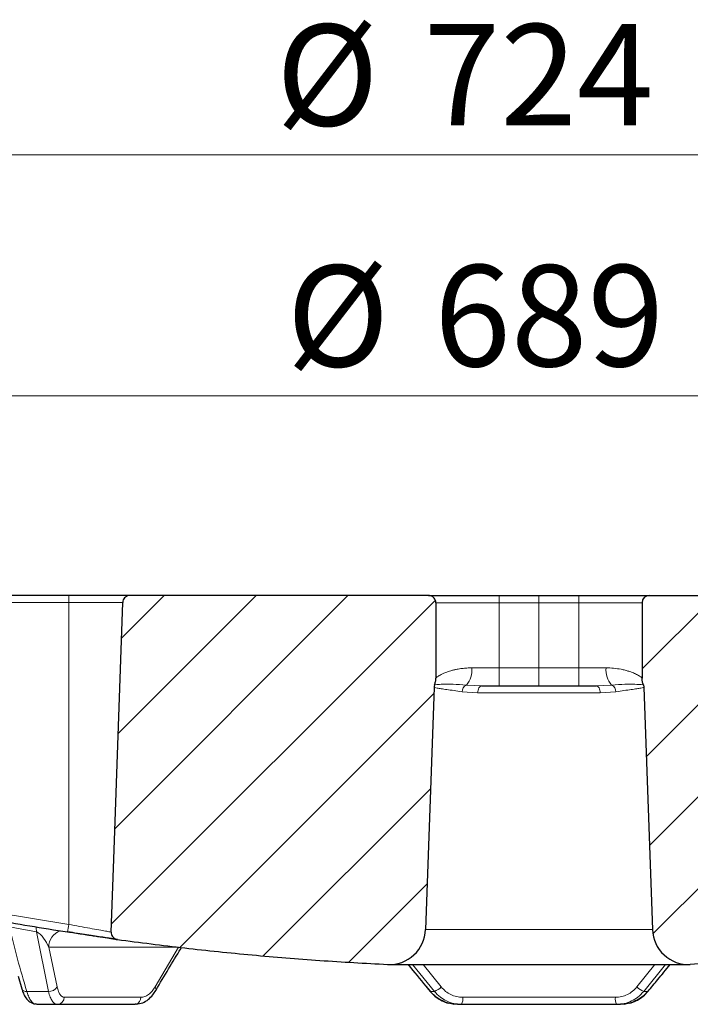
# Model space of a CAD drawing. Units: millimetres. Extents: x 0 to 513, y -45 to 381.
# Drawn here: x 108 to 131, y 61 to 95 of the extents above; entities that cross this region are included whole.
import ezdxf

# ---------------------------------------------------------------- set-up
doc = ezdxf.new("R2010")
doc.units = ezdxf.units.MM
doc.styles.add('SLDTEXTSTYLE0', font='TXT', dxfattribs={"width": 0.605})
doc.dimstyles.new('SLDDIMSTYLE3', dxfattribs={"dimtxt": 3.5, "dimasz": 3.5, "dimexe": 0, "dimexo": 0.0625, "dimgap": 0.875, "dimtad": 1, "dimdec": 0, "dimlfac": 8, "dimrnd": 1e-09, "dimzin": 12, "dimdsep": 46, "dimtxsty": 'SLDTEXTSTYLE0', "dimsah": 1, "dimcen": 0.09, "dimadec": 0, "dimazin": 3, "dimtol": 1, "dimtp": 2, "dimtm": 2, "dimtfac": 1, "dimtdec": 0, "dimtofl": 0, "dimtmove": 0, "dimatfit": 3, "dimfxl": 0, "dimfrac": 2, "dimtolj": 1, "dimarcsym": 0})
doc.dimstyles.new('SLDDIMSTYLE4', dxfattribs={"dimtxt": 3.5, "dimasz": 3.5, "dimexe": 0, "dimexo": 0.0625, "dimgap": 0.875, "dimtad": 1, "dimlfac": 8, "dimrnd": 1e-09, "dimzin": 12, "dimdsep": 46, "dimtxsty": 'SLDTEXTSTYLE0', "dimsah": 1, "dimcen": 0.09, "dimadec": 0, "dimazin": 3, "dimtol": 1, "dimtm": 2, "dimtfac": 1, "dimtdec": 0, "dimtofl": 0, "dimtmove": 0, "dimatfit": 3, "dimfxl": 0, "dimfrac": 2, "dimtolj": 1, "dimarcsym": 0})
pattern_1 = [(45, (0, 0), (-1.5875, 1.5875), [])]

# ---------------------------------------------------------------- blocks, each defined once
blk = doc.blocks.new('_D_6')
at = {"color": 7, "linetype": 'Continuous', "lineweight": 0}
for p, q in [((80.723, 75.004), (80.723, 91.126)), ((171.183, 75.004), (171.183, 91.126)), ((80.723, 90.126), (171.183, 90.126))]:
    blk.add_line(p, q, dxfattribs=at)
at = {"color": 7, "linetype": 'Continuous', "lineweight": 18}
for points in [[(80.723, 90.126), (84.223, 89.588), (84.223, 90.665)], [(171.183, 90.126), (167.683, 90.665), (167.683, 89.588)]]:
    blk.add_solid(points, dxfattribs=at)
at = {"color": 7, "linetype": 'Continuous', "lineweight": 18, "attachment_point": 1, "style": 'SLDTEXTSTYLE0'}
for s, insert, char_height in [('%%c', (116.863, 94.638), 3.5), ('724', (121.966, 94.648), 3.5), ('±2', (131.324, 93.597), 2.45)]:
    blk.add_mtext(s, dxfattribs=dict(at, insert=insert, char_height=char_height))
blk = doc.blocks.new('_D_7')
at = {"color": 7, "linetype": 'Continuous', "lineweight": 0}
for p, q in [((82.842, 72.767), (82.842, 82.802)), ((169.064, 72.767), (169.064, 82.802)), ((82.842, 81.802), (169.064, 81.802))]:
    blk.add_line(p, q, dxfattribs=at)
at = {"color": 7, "linetype": 'Continuous', "lineweight": 18}
for points in [[(82.842, 81.802), (86.342, 81.264), (86.342, 82.341)], [(169.064, 81.802), (165.564, 82.341), (165.564, 81.264)]]:
    blk.add_solid(points, dxfattribs=at)
at = {"color": 7, "linetype": 'Continuous', "lineweight": 18, "attachment_point": 1, "style": 'SLDTEXTSTYLE0'}
for s, insert, char_height in [('0', (132.807, 88.431), 2.45), ('%%c', (117.227, 86.314), 3.5), ('689', (122.33, 86.324), 3.5), ('2', (132.807, 85.267), 2.45), ('-', (131.688, 85.267), 2.45)]:
    blk.add_mtext(s, dxfattribs=dict(at, insert=insert, char_height=char_height))

msp = doc.modelspace()

# ---------------------------------------------------------------- hatches: boundary and pattern name
at = {"linetype": 'Continuous', "lineweight": 18}
h = msp.add_hatch(dxfattribs=at)
h.set_pattern_fill('DIN 201 Grauguss', scale=0.5, style=0, pattern_type=2)
h.set_pattern_definition(pattern_1)
edge = h.paths.add_edge_path(flags=0)
edge.add_spline(control_points=[(122.3262, 71.7308), (122.3264, 71.7383), (122.327, 71.7457), (122.3279, 71.7531), (122.3289, 71.7605), (122.3301, 71.7678), (122.3317, 71.775), (122.3347, 71.789), (122.339, 71.8029), (122.3444, 71.8162)], knot_values=[0, 0, 0, 0, 0.0001788, 0.0001788, 0.0001788, 0.0003563, 0.0003563, 0.0003563, 0.0007023, 0.0007023, 0.0007023, 0.0007023], weights=[1, 1, 1, 1, 1, 1, 1, 1, 1, 1], degree=3, periodic=0)
edge.add_spline(control_points=[(122.3444, 71.8162), (122.3592, 71.8527), (122.3706, 71.8908), (122.3783, 71.9294), (122.3823, 71.9494), (122.3853, 71.9695), (122.3873, 71.9898), (122.3893, 72.0103), (122.3903, 72.0309), (122.3903, 72.0514)], knot_values=[0, 0, 0, 0, 0.0009452, 0.0009452, 0.0009452, 0.0014323, 0.0014323, 0.0014323, 0.0019243, 0.0019243, 0.0019243, 0.0019243], weights=[1, 1, 1, 1, 1, 1, 1, 1, 1, 1], degree=3, periodic=0)
edge.add_line((122.3903, 72.0514), (122.3903, 74.654))
edge.add_spline(control_points=[(122.3903, 74.654), (122.3903, 74.682), (122.3855, 74.7103), (122.3763, 74.7368), (122.367, 74.7632), (122.353, 74.7883), (122.3356, 74.8102), (122.3181, 74.832), (122.2966, 74.8512), (122.2729, 74.866), (122.2491, 74.8808), (122.2225, 74.8918), (122.1952, 74.8979), (122.1773, 74.9019), (122.1588, 74.904), (122.1403, 74.904)], knot_values=[0, 0, 0, 0, 0.0006715, 0.0006715, 0.0006715, 0.0013431, 0.0013431, 0.0013431, 0.0020146, 0.0020146, 0.0020146, 0.0026862, 0.0026862, 0.0026862, 0.0031243, 0.0031243, 0.0031243, 0.0031243], weights=[1, 1, 1, 1, 1, 1, 1, 1, 1, 1, 1, 1, 1, 1, 1, 1], degree=3, periodic=0)
edge.add_line((122.1403, 74.904), (111.8193, 74.904))
edge.add_spline(control_points=[(111.8193, 74.904), (111.7913, 74.904), (111.7629, 74.8992), (111.7365, 74.8899), (111.7101, 74.8806), (111.6849, 74.8667), (111.6631, 74.8492), (111.6412, 74.8317), (111.6221, 74.8102), (111.6073, 74.7865), (111.5924, 74.7628), (111.5815, 74.7362), (111.5754, 74.7089), (111.572, 74.6937), (111.57, 74.6782), (111.5694, 74.6627)], knot_values=[0, 0, 0, 0, 0.0006715, 0.0006715, 0.0006715, 0.0013431, 0.0013431, 0.0013431, 0.0020146, 0.0020146, 0.0020146, 0.0026862, 0.0026862, 0.0026862, 0.0030548, 0.0030548, 0.0030548, 0.0030548], weights=[1, 1, 1, 1, 1, 1, 1, 1, 1, 1, 1, 1, 1, 1, 1, 1], degree=3, periodic=0)
edge.add_spline(control_points=[(111.5694, 74.6627), (111.4699, 71.8121), (111.3703, 68.9615), (111.2708, 66.1108), (111.2378, 65.1653), (111.2047, 64.2199), (111.1717, 63.2744)], knot_values=[0.0000002, 0.0000002, 0.0000002, 0.0000002, 0.0684572, 0.0684572, 0.0684572, 0.0911625, 0.0911625, 0.0911625, 0.0911625], weights=[1, 1, 1, 1, 1, 1, 1], degree=3, periodic=0)
edge.add_spline(control_points=[(111.1717, 63.2744), (111.1707, 63.2464), (111.1746, 63.2179), (111.1829, 63.1912), (111.1913, 63.1645), (111.2043, 63.1388), (111.221, 63.1164), (111.2377, 63.094), (111.2585, 63.0741), (111.2817, 63.0584), (111.3049, 63.0428), (111.3311, 63.0309), (111.3582, 63.0238), (111.3679, 63.0213), (111.3778, 63.0193), (111.3878, 63.018)], knot_values=[0, 0, 0, 0, 0.0006715, 0.0006715, 0.0006715, 0.0013431, 0.0013431, 0.0013431, 0.0020146, 0.0020146, 0.0020146, 0.0026862, 0.0026862, 0.0026862, 0.0029243, 0.0029243, 0.0029243, 0.0029243], weights=[1, 1, 1, 1, 1, 1, 1, 1, 1, 1, 1, 1, 1, 1, 1, 1], degree=3, periodic=0)
edge.add_spline(control_points=[(111.3878, 63.018), (114.4844, 62.5955), (117.6024, 62.3076), (120.724, 62.1559)], knot_values=[0.0522327, 0.0522327, 0.0522327, 0.0522327, 0.1272386, 0.1272386, 0.1272386, 0.1272386], weights=[1, 1, 1, 1], degree=3, periodic=0)
edge.add_arc((120.7846, 63.4045), 1.25, 267.21847, 358)
edge.add_line((122.0339, 63.3609), (122.3262, 71.7308))
h = msp.add_hatch(dxfattribs=at)
h.set_pattern_fill('DIN 201 Grauguss', scale=0.5, style=0, pattern_type=2)
h.set_pattern_definition(pattern_1)
edge = h.paths.add_edge_path(flags=0)
edge.add_spline(control_points=[(129.5153, 72.0514), (129.5153, 71.9718), (129.5312, 71.8905), (129.5613, 71.8162)], knot_values=[0, 0, 0, 0, 1, 1, 1, 1], weights=[1, 1, 1, 1], degree=3, periodic=0)
edge.add_spline(control_points=[(129.5613, 71.8162), (129.578, 71.7751), (129.5795, 71.7308)], knot_values=[0, 0, 0, 1, 1, 1], weights=[1, 0.9846435, 1], degree=2, periodic=0)
edge.add_line((129.5795, 71.7308), (129.8718, 63.3609))
edge.add_arc((131.1211, 63.4045), 1.25, 182, 272.78153)
edge.add_spline(control_points=[(131.1817, 62.1559), (134.3033, 62.3076), (137.4213, 62.5955), (140.5179, 63.018)], knot_values=[0.041729, 0.041729, 0.041729, 0.041729, 0.1167348, 0.1167348, 0.1167348, 0.1167348], weights=[1, 1, 1, 1], degree=3, periodic=0)
edge.add_spline(control_points=[(140.5179, 63.018), (140.7419, 63.0485), (140.734, 63.2744)], knot_values=[0, 0, 0, 1, 1, 1], weights=[1, 0.7417928, 1], degree=2, periodic=0)
edge.add_line((140.734, 63.2744), (140.3363, 74.6627))
edge.add_arc((140.0864, 74.654), 0.25, 2, 90)
edge.add_line((140.0864, 74.904), (129.7653, 74.904))
edge.add_arc((129.7653, 74.654), 0.25, 90, 180)
edge.add_line((129.5153, 74.654), (129.5153, 72.0514))

# ---------------------------------------------------------------- linework, layer by layer
at = {"color": 7, "linetype": 'Continuous', "lineweight": 25}
for p, q in [((109.7037, 74.904), (102.2037, 74.904)), ((122.1403, 74.904), (111.8193, 74.904)), ((124.5788, 74.904), (125.9528, 74.904)), ((125.9528, 74.904), (127.3278, 74.904)), ((128.9235, 74.9032), (128.9241, 74.8959)), ((129.7653, 74.904), (140.0864, 74.904)), ((122.3903, 74.654), (122.3903, 72.0514)), ((129.5153, 74.654), (129.5153, 72.0514)), ((122.3262, 71.7308), (122.0339, 63.3609)), ((123.9797, 71.779), (124.5789, 71.779)), ((124.5789, 71.779), (125.9528, 71.779)), ((125.9528, 71.779), (127.3278, 71.779)), ((127.3278, 71.779), (127.9271, 71.779)), ((129.5795, 71.7308), (129.8718, 63.3609)), ((120.7846, 62.1545), (131.1211, 62.1545)), ((107.9525, 61.7478), (108.0795, 61.3149)), ((108.5947, 60.779), (108.5437, 60.7945)), ((108.5947, 60.779), (109.318, 60.779)), ((112.0337, 60.783), (111.9988, 60.779)), ((122.9336, 60.8018), (123.0062, 60.7865)), ((123.1412, 60.779), (123.2807, 60.779)), ((128.6318, 60.779), (128.7716, 60.779)), ((128.9061, 60.7864), (128.9793, 60.8017))]:
    msp.add_line(p, q, dxfattribs=at)
at = {"color": 8, "linetype": 'Continuous', "lineweight": 18}
for p, q in [((125.9528, 74.904), (125.9528, 74.654)), ((127.3278, 74.904), (127.3278, 74.654)), ((109.7036, 74.6627), (102.2036, 74.6627)), ((109.7034, 63.5371), (109.7036, 74.6627)), ((109.7036, 74.6627), (111.5694, 74.6627)), ((122.3903, 74.654), (124.5787, 74.654)), ((124.5787, 74.654), (124.5787, 72.404)), ((124.5787, 74.654), (125.9528, 74.654)), ((125.9528, 74.654), (127.3278, 74.654)), ((125.9528, 74.654), (125.9528, 72.404)), ((127.3278, 72.404), (127.3278, 74.654)), ((127.3278, 74.654), (129.5153, 74.654)), ((124.5787, 72.404), (123.634, 72.404)), ((124.5787, 72.404), (125.9528, 72.404)), ((125.9528, 72.404), (125.9528, 71.779)), ((125.9528, 72.404), (127.3278, 72.404)), ((128.2725, 72.404), (127.3278, 72.404)), ((127.3278, 72.404), (127.3278, 71.779)), ((123.4444, 71.8071), (123.9797, 71.779)), ((127.9271, 71.779), (128.4623, 71.8071)), ((123.2934, 71.5771), (123.834, 71.5377)), ((123.834, 71.5377), (128.0728, 71.5377)), ((128.0728, 71.5377), (128.6132, 71.5771)), ((107.0916, 63.9698), (109.7034, 63.5371)), ((108.0323, 63.3848), (107.663, 63.4504)), ((108.5873, 63.2886), (108.0323, 63.3848)), ((109.0016, 61.2255), (108.5873, 63.2886)), ((129.8718, 63.3609), (122.0339, 63.3609)), ((109.302, 61.3775), (109.012, 62.7566)), ((113.5027, 62.7566), (109.012, 62.7566)), ((113.5027, 62.7566), (112.6877, 61.3775)), ((122.1959, 61.2255), (121.4284, 62.1545)), ((122.3398, 61.2255), (121.5876, 62.1545)), ((122.5761, 61.3775), (121.9539, 62.1545)), ((129.9584, 62.1545), (129.3363, 61.3775)), ((130.3248, 62.1545), (129.5726, 61.2255)), ((130.4843, 62.1545), (129.7169, 61.2255)), ((108.2551, 61.2255), (109.0016, 61.2255)), ((112.1939, 61.0203), (109.5507, 61.0203)), ((122.1959, 61.2255), (122.3398, 61.2255)), ((128.5943, 61.0203), (123.3181, 61.0203)), ((129.5726, 61.2255), (129.7169, 61.2255))]:
    msp.add_line(p, q, dxfattribs=at)
at = {"color": 7, "linetype": 'Continuous', "lineweight": 25, "flags": 128}
for points in [[(111.1717, 63.2744), (111.2708, 66.1108), (111.5694, 74.6627)], [(122.1912, 61.2292), (122.1913, 61.2277), (122.1959, 61.2255)], [(129.7169, 61.2255), (129.7215, 61.2277), (129.7215, 61.2292)]]:
    msp.add_lwpolyline(points, dxfattribs=at)
at = {"color": 8, "linetype": 'Continuous', "lineweight": 18, "flags": 128}
for points in [[(123.834, 71.5377), (123.8377, 71.5852), (123.8465, 71.6307), (123.8603, 71.6724), (123.8784, 71.7088), (123.9003, 71.7387), (123.9251, 71.7608), (123.9519, 71.7744), (123.9797, 71.779)], [(127.9271, 71.779), (127.9549, 71.7744), (127.9817, 71.7608), (128.0065, 71.7387), (128.0284, 71.7088), (128.0465, 71.6724), (128.0603, 71.6307), (128.0692, 71.5852), (128.0728, 71.5377)], [(112.6877, 61.3775), (112.7077, 61.3466), (112.7198, 61.3172), (112.7236, 61.2904), (112.7189, 61.2673), (112.7158, 61.261)]]:
    msp.add_lwpolyline(points, dxfattribs=at)
at = {"color": 8, "linetype": 'Continuous', "lineweight": 18}
for centre, radius, start, end in [((263.71, 74.7217), 154.0064, 179.932166, 180.021929), ((286.1366, 74.7165), 161.5579, 179.933504, 180.022165), ((122.846, 72.3258), 0.7918, 319.07858, 5.6658), ((528.4734, 72.2478), 403.8948, 179.977835, 180.066496), ((129.06, 72.3259), 0.7915, 174.33348, 220.94888), ((123.5636, 71.5643), 0.2705, 116.16396, 177.291), ((128.343, 71.5643), 0.2705, 2.71063, 63.84832), ((108.0128, 63.3081), 0.5749, 358.05935, 14.80054), ((109.6344, 62.742), 0.6225, 111.4837, 178.65963), ((120.6878, 61.7879), 11.1228, 170.95232, 172.28435), ((108.2276, 61.3887), 0.1655, 206.47193, 279.55756), ((109.0272, 61.5478), 0.3233, 265.46447, 328.21465), ((122.1053, 61.8497), 0.6667, 290.59129, 314.91314), ((129.8067, 61.8493), 0.6662, 225.08373, 249.4298), ((109.3095, 61.02), 0.2411, 272.02434, 0.06719), ((111.9595, 61.0058), 0.2348, 288.41317, 3.52538), ((122.8913, 60.9628), 0.4307, 334.72934, 7.66321), ((129.0202, 60.9629), 0.4297, 172.32104, 205.33073)]:
    msp.add_arc(centre, radius, start, end, dxfattribs=at)
at = {"color": 7, "linetype": 'Continuous', "lineweight": 25}
for centre, radius, start, end in [((129.7653, 74.654), 0.25, 90, 180), ((125.9529, 169.7141), 107.6718, 259.887569, 261.299668), ((120.7846, 63.4045), 1.25, 267.21847, 358), ((131.1211, 63.4045), 1.25, 182, 272.78153)]:
    msp.add_arc(centre, radius, start, end, dxfattribs=at)
for points, knots in [([(111.8193, 74.904), (111.8193, 74.904), (111.8195, 74.904), (111.795, 74.904), (111.6818, 74.904), (111.4854, 74.904), (111.2106, 74.904), (110.8723, 74.904), (110.493, 74.904), (110.0986, 74.904), (109.8327, 74.904), (109.7037, 74.904)], [0, 0, 0, 0, 0.0016446, 0.117969, 0.2412612, 0.3696792, 0.5008223, 0.6319655, 0.7603834, 0.8836756, 1, 1, 1, 1]), ([(111.8193, 74.904), (111.7912, 74.9012), (111.7349, 74.8957), (111.66, 74.8526), (111.6035, 74.7892), (111.5748, 74.7216), (111.5708, 74.6782), (111.5694, 74.6627)], [0, 0, 0, 0, 0.2195703, 0.4391407, 0.6587106, 0.8782796, 1, 1, 1, 1]), ([(122.1403, 74.904), (122.1403, 74.904), (122.1403, 74.904), (122.1686, 74.904), (122.2994, 74.904), (122.5259, 74.904), (122.8426, 74.904), (123.1688, 74.904), (123.4555, 74.904), (123.7486, 74.904), (124.1239, 74.904), (124.4301, 74.904), (124.5788, 74.904)], [0, 0, 0, 0, 0.00038562, 0.11683749, 0.24026478, 0.36882343, 0.50011028, 0.63139713, 0.69575038, 0.76012084, 0.88354813, 1, 1, 1, 1]), ([(122.3903, 74.654), (122.3876, 74.6821), (122.3821, 74.7383), (122.339, 74.8132), (122.2755, 74.8698), (122.2052, 74.8997), (122.1588, 74.9028), (122.1403, 74.904)], [0, 0, 0, 0, 0.21469385, 0.42938771, 0.64408156, 0.85877543, 1, 1, 1, 1]), ([(127.3278, 74.904), (127.4765, 74.904), (127.7828, 74.904), (128.237, 74.904), (128.6739, 74.904), (129.0637, 74.904), (129.3284, 74.904), (129.496, 74.904), (129.6288, 74.904), (129.7413, 74.904), (129.7575, 74.904), (129.7653, 74.904)], [0, 0, 0, 0, 0.1164968, 0.2399717, 0.3685799, 0.4999174, 0.6312549, 0.695633, 0.7600283, 0.8835032, 1, 1, 1, 1]), ([(122.3444, 71.8162), (122.3396, 71.8026), (122.3324, 71.782), (122.3275, 71.7531), (122.3266, 71.7383), (122.3262, 71.7308)], [0, 0, 0, 0, 0.4920156, 0.7449983, 1, 1, 1, 1]), ([(122.3444, 71.8162), (122.3573, 71.8535), (122.3768, 71.9102), (122.3885, 71.9899), (122.3897, 72.0309), (122.3903, 72.0514)], [0, 0, 0, 0, 0.4903474, 0.7439412, 1, 1, 1, 1]), ([(129.5613, 71.8162), (129.5484, 71.8535), (129.5289, 71.9102), (129.5172, 71.9899), (129.516, 72.0309), (129.5153, 72.0514)], [0, 0, 0, 0, 0.4903474, 0.7439412, 1, 1, 1, 1]), ([(129.5613, 71.8162), (129.5661, 71.8026), (129.5733, 71.782), (129.5781, 71.7531), (129.5791, 71.7383), (129.5795, 71.7308)], [0, 0, 0, 0, 0.4920156, 0.7449983, 1, 1, 1, 1]), ([(111.3878, 63.018), (111.3817, 63.0189), (111.3695, 63.0208), (111.2669, 63.0364), (111.1073, 63.0608), (110.8908, 63.0939), (110.628, 63.1341), (110.3287, 63.1798), (110.004, 63.2295), (109.7788, 63.264), (109.6657, 63.2813)], [0, 0, 0, 0, 0.1252001, 0.2497407, 0.3749778, 0.4997209, 0.624674, 0.7498107, 0.8743869, 1, 1, 1, 1]), ([(109.6661, 63.2852), (109.8294, 63.2602), (110.1557, 63.2101), (110.4809, 63.1603), (110.6037, 63.1415), (110.6045, 63.1414)], [0, 0, 0, 0, 0.4986722, 0.9966347, 1, 1, 1, 1]), ([(110.6045, 63.1414), (110.7351, 63.1214), (110.997, 63.0813), (111.1459, 63.0586), (111.2206, 63.0471)], [0, 0, 0, 0, 0.4983916, 1, 1, 1, 1]), ([(111.0389, 63.0861), (111.1052, 63.0713), (111.239, 63.0416), (111.3174, 63.029), (111.3569, 63.0227)], [0, 0, 0, 0, 0.4953136, 1, 1, 1, 1]), ([(111.1717, 63.2744), (111.1735, 63.2462), (111.1771, 63.1898), (111.2175, 63.1135), (111.2789, 63.0546), (111.3404, 63.0262), (111.3779, 63.0197), (111.3878, 63.018)], [0, 0, 0, 0, 0.2294047, 0.4588094, 0.6882153, 0.917623, 1, 1, 1, 1]), ([(111.3878, 63.018), (112.1619, 62.9172), (113.7106, 62.7157), (116.0425, 62.4784), (118.3803, 62.2844), (119.9426, 62.1988), (120.724, 62.1559)], [0, 0, 0, 0, 0.2497041, 0.4995263, 0.7497038, 1, 1, 1, 1]), ([(140.5179, 63.018), (139.7438, 62.9172), (138.1951, 62.7157), (135.8632, 62.4784), (133.5254, 62.2844), (131.9631, 62.1988), (131.1817, 62.1559)], [0, 0, 0, 0, 0.2497041, 0.4995263, 0.7497038, 1, 1, 1, 1]), ([(112.7158, 61.261), (112.8619, 61.5103), (113.1426, 61.9894), (113.4417, 62.4824), (113.5956, 62.7258), (113.6045, 62.74)], [0, 0, 0, 0, 0.5054049, 0.9711421, 1, 1, 1, 1]), ([(121.4264, 62.1545), (121.482, 62.0869), (121.7357, 61.7785), (121.9915, 61.4701), (122.1912, 61.2292)], [0, 0, 0, 0, 0.21913862, 1, 1, 1, 1]), ([(129.7215, 61.2292), (129.8335, 61.3643), (130.0867, 61.6697), (130.3417, 61.9781), (130.4841, 62.1515), (130.4866, 62.1545)], [0, 0, 0, 0, 0.4379745, 0.9902754, 1, 1, 1, 1]), ([(108.0795, 61.3149), (108.0972, 61.2619), (108.1351, 61.1483), (108.2258, 60.9874), (108.3642, 60.841), (108.4831, 60.8053), (108.5458, 60.7865)], [0, 0, 0, 0, 0.2042104, 0.4378985, 0.7039143, 1, 1, 1, 1]), ([(112.0336, 60.783), (112.1113, 60.794), (112.2572, 60.8146), (112.4516, 60.9374), (112.6042, 61.0864), (112.6806, 61.2059), (112.7158, 61.261)], [0, 0, 0, 0, 0.3029631, 0.5688364, 0.8013386, 1, 1, 1, 1]), ([(123.1412, 60.779), (123.0525, 60.7846), (122.8728, 60.796), (122.6193, 60.8862), (122.3973, 61.0209), (122.2643, 61.1446), (122.2038, 61.2161), (122.1959, 61.2255)], [0, 0, 0, 0, 0.2471107, 0.5002989, 0.7406912, 0.9658051, 1, 1, 1, 1]), ([(122.2621, 61.158), (122.2932, 61.1246), (122.3787, 61.0331), (122.5528, 60.9245), (122.7157, 60.8453), (122.8137, 60.8266), (122.8342, 60.8226)], [0, 0, 0, 0, 0.2023057, 0.5551921, 0.9070396, 1, 1, 1, 1]), ([(129.7169, 61.2255), (129.715, 61.2232), (129.7093, 61.2164), (129.6903, 61.1942), (129.6298, 61.1276), (129.5016, 61.0123), (129.2936, 60.8862), (129.0396, 60.796), (128.8602, 60.7846), (128.7716, 60.779)], [0, 0, 0, 0, 0.0083518, 0.0245927, 0.0807369, 0.2577087, 0.5005706, 0.7532911, 1, 1, 1, 1]), ([(129.0774, 60.8222), (129.0976, 60.8261), (129.1956, 60.8448), (129.3591, 60.9231), (129.56, 61.0526), (129.6676, 61.1703), (129.7215, 61.2292)], [0, 0, 0, 0, 0.0796296, 0.3866767, 0.6926764, 1, 1, 1, 1]), ([(109.318, 60.779), (109.4905, 60.779), (109.8355, 60.779), (110.471, 60.779), (111.1816, 60.779), (111.7264, 60.779), (111.9988, 60.779)], [0, 0, 0, 0, 0.2499968, 0.5, 0.7499968, 1, 1, 1, 1]), ([(123.2807, 60.779), (123.7242, 60.779), (124.6111, 60.779), (125.5056, 60.779), (125.9528, 60.779)], [0, 0, 0, 0, 0.4999973, 1, 1, 1, 1]), ([(125.9528, 60.779), (126.4012, 60.779), (127.298, 60.779), (128.1872, 60.779), (128.6318, 60.779)], [0, 0, 0, 0, 0.49999363, 1, 1, 1, 1])]:
    msp.add_open_spline(points, degree=3, knots=knots, dxfattribs=at)
at = {"color": 8, "linetype": 'Continuous', "lineweight": 18}
for points, knots in [([(123.634, 72.404), (123.577, 72.4029), (123.4587, 72.4006), (123.2868, 72.3833), (123.1375, 72.3597), (123.0105, 72.3323), (122.9096, 72.3059), (122.8139, 72.276), (122.7142, 72.2398), (122.619, 72.198), (122.5371, 72.1548), (122.463, 72.1089), (122.4058, 72.0653), (122.3904, 72.0514), (122.3903, 72.0514), (122.3903, 72.0514)], [0, 0, 0, 0, 0.0770761, 0.1599545, 0.2488175, 0.3091927, 0.3740888, 0.4321613, 0.4984236, 0.591108, 0.6713748, 0.7483986, 0.8735915, 0.998151, 1, 1, 1, 1]), ([(129.5153, 72.0514), (129.5143, 72.0524), (129.5122, 72.0543), (129.4956, 72.0682), (129.4689, 72.0892), (129.4331, 72.1145), (129.3852, 72.145), (129.3282, 72.1768), (129.2588, 72.2106), (129.1726, 72.2473), (129.0651, 72.2857), (128.9331, 72.3237), (128.7605, 72.3622), (128.5439, 72.3958), (128.3596, 72.4014), (128.2725, 72.404)], [0, 0, 0, 0, 0.0610404, 0.1247448, 0.1832846, 0.2491446, 0.3049218, 0.3745769, 0.436854, 0.4990843, 0.5863661, 0.6679822, 0.7491684, 0.8813247, 1, 1, 1, 1]), ([(122.3444, 71.8162), (122.3444, 71.8162), (122.3444, 71.8162), (122.3944, 71.8245), (122.6159, 71.8395), (122.9617, 71.8442), (123.2841, 71.8194), (123.4444, 71.8071)], [0, 0, 0, 0, 0.000831, 0.2538162, 0.5042015, 0.7535627, 1, 1, 1, 1]), ([(128.4623, 71.8071), (128.6238, 71.8195), (128.9468, 71.8441), (129.2905, 71.8398), (129.5188, 71.8233), (129.5471, 71.8186), (129.5613, 71.8162)], [0, 0, 0, 0, 0.24847103, 0.49692216, 0.74887875, 1, 1, 1, 1]), ([(122.3262, 71.7308), (122.3262, 71.7308), (122.3262, 71.7309), (122.3444, 71.726), (122.4272, 71.7084), (122.5676, 71.6841), (122.7643, 71.6546), (123.0043, 71.621), (123.1992, 71.5914), (123.2934, 71.5771)], [0, 0, 0, 0, 0.00083774, 0.16226946, 0.32968608, 0.5002348, 0.66968324, 0.84035964, 1, 1, 1, 1]), ([(128.6132, 71.5771), (128.7081, 71.5915), (128.9038, 71.6212), (129.1436, 71.6548), (129.3403, 71.6844), (129.4791, 71.7084), (129.5642, 71.7267), (129.5745, 71.7295), (129.5795, 71.7308)], [0, 0, 0, 0, 0.1609188, 0.3321198, 0.5008986, 0.6724718, 0.8395606, 1, 1, 1, 1]), ([(108.2551, 61.2255), (108.1453, 61.5965), (107.9259, 62.3384), (107.7506, 63.0798), (107.663, 63.4504)], [0, 0, 0, 0, 0.5001339, 1, 1, 1, 1]), ([(109.012, 62.7566), (108.9635, 62.8581), (108.894, 63.0034), (108.75, 63.1744), (108.6666, 63.2442), (108.6209, 63.2736), (108.598, 63.2838), (108.5873, 63.2886)], [0, 0, 0, 0, 0.5772601, 0.8256851, 0.9239999, 0.9647028, 1, 1, 1, 1]), ([(111.1717, 63.2744), (111.1717, 63.2744), (111.172, 63.2743), (111.1371, 63.2807), (110.9894, 63.307), (110.7532, 63.3495), (110.4471, 63.404), (110.0857, 63.4687), (109.8309, 63.5143), (109.7034, 63.5371)], [0, 0, 0, 0, 0.0041995, 0.1680763, 0.3361921, 0.4944334, 0.6675583, 0.8335937, 1, 1, 1, 1]), ([(109.5507, 61.0203), (109.5249, 61.0249), (109.4732, 61.034), (109.4046, 61.1079), (109.3452, 61.2194), (109.3164, 61.3247), (109.302, 61.3775)], [0, 0, 0, 0, 0.249374, 0.4995769, 0.7487488, 1, 1, 1, 1]), ([(112.6877, 61.3775), (112.654, 61.325), (112.5866, 61.2199), (112.463, 61.1084), (112.3301, 61.0342), (112.2394, 61.0249), (112.1939, 61.0203)], [0, 0, 0, 0, 0.2494165, 0.4996261, 0.7487414, 1, 1, 1, 1]), ([(123.3181, 61.0203), (123.2472, 61.0249), (123.1051, 61.034), (122.904, 61.1079), (122.7207, 61.2194), (122.6244, 61.3247), (122.5761, 61.3775)], [0, 0, 0, 0, 0.24937396, 0.49957686, 0.74874876, 1, 1, 1, 1]), ([(129.3363, 61.3775), (129.2883, 61.325), (129.1923, 61.2199), (129.0095, 61.1084), (128.8081, 61.0342), (128.6658, 61.0249), (128.5943, 61.0203)], [0, 0, 0, 0, 0.2494165, 0.4996261, 0.7487414, 1, 1, 1, 1]), ([(108.5437, 60.7945), (108.5288, 60.7978), (108.4812, 60.8082), (108.407, 60.8875), (108.3276, 61.0206), (108.2798, 61.1446), (108.2579, 61.2161), (108.2551, 61.2255)], [0, 0, 0, 0, 0.1324325, 0.4241858, 0.7011939, 0.9605968, 1, 1, 1, 1]), ([(109.318, 60.779), (109.2861, 60.7846), (109.2217, 60.7959), (109.1365, 60.8859), (109.0598, 61.024), (109.0218, 61.1557), (109.0016, 61.2255)], [0, 0, 0, 0, 0.2475698, 0.49961, 0.7347727, 1, 1, 1, 1]), ([(123.2807, 60.779), (123.1918, 60.7846), (123.0124, 60.7959), (122.7626, 60.8859), (122.5286, 61.024), (122.4052, 61.1557), (122.3398, 61.2255)], [0, 0, 0, 0, 0.2475698, 0.49961, 0.7347727, 1, 1, 1, 1]), ([(129.5726, 61.2255), (129.5074, 61.1558), (129.3842, 61.0243), (129.1505, 60.8862), (128.9005, 60.796), (128.7208, 60.7846), (128.6318, 60.779)], [0, 0, 0, 0, 0.2647992, 0.4996062, 0.7520511, 1, 1, 1, 1])]:
    msp.add_open_spline(points, degree=3, knots=knots, dxfattribs=at)

# ---------------------------------------------------------------- dimensions: what is measured, and where the dimension line sits
at = {"color": 7, "linetype": 'Continuous', "lineweight": 18}
for base, p1, p2, dimstyle, picture, middle in [((171.1828, 90.1262), (80.7228, 74.904), (171.1828, 74.904), 'SLDDIMSTYLE3', '_D_6', (125.9528, 90.1262)), ((169.0641, 81.8024), (82.8416, 72.6671), (169.0641, 72.6671), 'SLDDIMSTYLE4', '_D_7', (125.9528, 81.8024))]:
    dim = msp.add_linear_dim(base=base, p1=p1, p2=p2, text='%%c<>', dimstyle=dimstyle, dxfattribs=at)
    dim.commit()
    dim.dimension.update_dxf_attribs({"geometry": picture, "text_midpoint": middle, "dimtype": 160})

doc.saveas('drawing.dxf')
